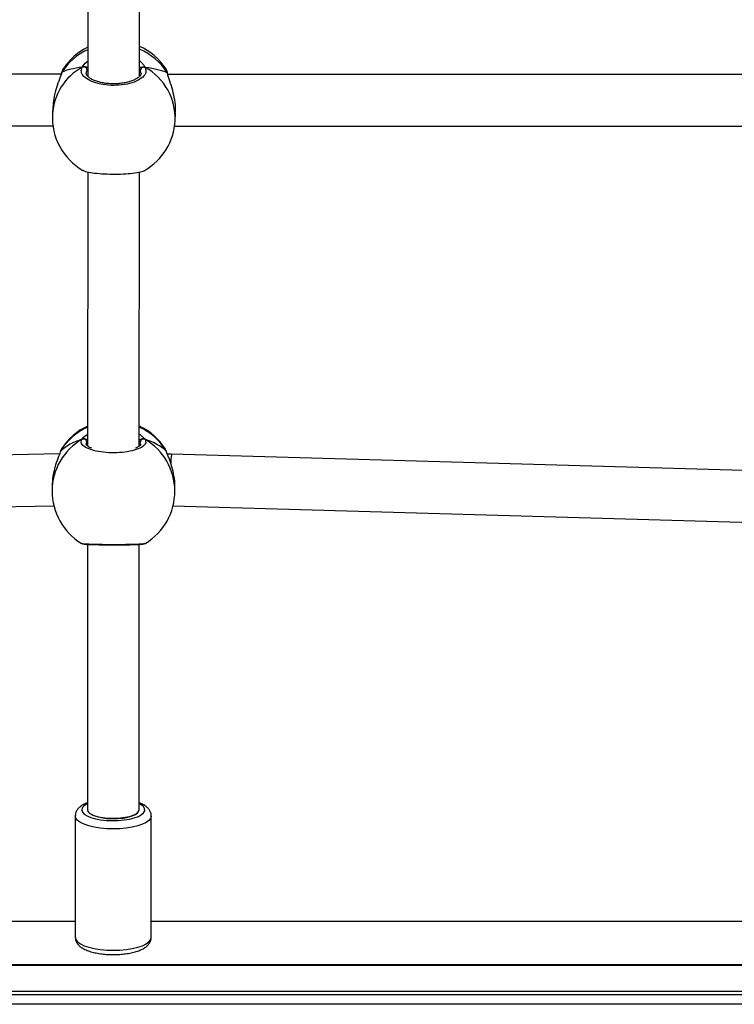
# Model space of a CAD drawing. Units: millimetres. Extents: x -4534 to 4839, y -3372 to 6410.
# Drawn here: x 796 to 1018, y 2840 to 3144 of the extents above; entities that cross this region are included whole.
import ezdxf

# ---------------------------------------------------------------- set-up
doc = ezdxf.new("R2010")
doc.units = ezdxf.units.MM
doc.layers.add('Toestel 2D', color=7, linetype='Continuous', lineweight=20)

# ---------------------------------------------------------------- blocks, each defined once
blk = doc.blocks.new('1503')
at = {"color": 7, "linetype": 'Continuous', "lineweight": 25}
for p, q in [((1114.638, 797.351), (1114.633, 788.504)), ((1116.233, 788.507), (1116.238, 797.35)), ((1113.878, 788.742), (1113.873, 788.738)), ((1113.809, 788.575), (1091.507, 788.571)), ((1113.819, 788.613), (1113.819, 788.611)), ((1113.83, 788.635), (1113.82, 788.611)), ((1117.103, 788.589), (1117.102, 788.591)), ((1139.409, 788.562), (1117.107, 788.558)), ((1113.551, 787.576), (1113.538, 787.333)), ((1117.333, 787.136), (1117.346, 787.379)), ((1091.715, 786.971), (1113.553, 786.975)), ((1117.315, 786.958), (1139.153, 786.962)), ((1114.631, 785.549), (1114.626, 777.061)), ((1116.226, 777.06), (1116.231, 785.542)), ((1113.758, 776.821), (1095.673, 776.416)), ((1113.786, 776.896), (1113.785, 776.895)), ((1113.795, 776.916), (1113.787, 776.895)), ((1113.823, 776.976), (1113.82, 776.97)), ((1117.039, 776.945), (1117.028, 776.963)), ((1117.066, 776.894), (1117.065, 776.895)), ((1117.224, 776.809), (1117.096, 776.81)), ((1135.286, 776.299), (1117.224, 776.809)), ((1113.525, 775.818), (1113.525, 775.671)), ((1117.325, 775.672), (1117.325, 775.819)), ((1095.705, 774.816), (1113.58, 775.217)), ((1117.268, 775.207), (1135.224, 774.7)), ((1116.41, 774.054), (1116.414, 774.055)), ((1114.624, 774.022), (1114.62, 765.804)), ((1116.22, 765.803), (1116.224, 774.021)), ((1114.62, 765.804), (1114.62, 765.804)), ((1116.22, 765.803), (1116.22, 765.803)), ((1114.245, 765.616), (1114.245, 761.857)), ((1116.595, 761.857), (1116.595, 765.616)), ((1090.995, 762.353), (1114.245, 762.353)), ((1116.595, 762.353), (1139.845, 762.353)), ((1143.02, 761.009), (1087.82, 761.009)), ((1143.02, 760.985), (1087.82, 760.985)), ((1084.12, 760.085), (1146.72, 760.085)), ((1143.02, 760.185), (1087.82, 760.185))]:
    blk.add_line(p, q, dxfattribs=at)
at = {"color": 8, "linetype": 'Continuous', "lineweight": 25}
for p, q in [((1114.633, 788.735), (1114.609, 788.7)), ((1116.271, 788.606), (1116.263, 788.691)), ((1114.626, 777.216), (1114.599, 777.184)), ((1116.266, 777.11), (1116.253, 777.183)), ((1113.786, 776.897), (1113.795, 776.916)), ((1113.82, 776.97), (1113.795, 776.916)), ((1117.056, 776.914), (1117.039, 776.945)), ((1117.065, 776.895), (1117.056, 776.914)), ((1146.72, 759.785), (1084.12, 759.785))]:
    blk.add_line(p, q, dxfattribs=at)
at = {"color": 7, "linetype": 'Continuous', "lineweight": 25, "flags": 128}
for points in [[(1113.819, 788.613), (1113.82, 788.615), (1113.83, 788.635)], [(1114.62, 765.804), (1114.62, 765.802), (1114.639, 765.743), (1114.696, 765.687), (1114.786, 765.636), (1114.906, 765.594)], [(1114.906, 765.594), (1115.05, 765.561), (1115.211, 765.539), (1115.382, 765.53), (1115.554, 765.534), (1115.721, 765.55), (1115.873, 765.578), (1116.004, 765.617), (1116.108, 765.664), (1116.179, 765.718), (1116.215, 765.776), (1116.22, 765.804)]]:
    blk.add_lwpolyline(points, dxfattribs=at)
at = {"color": 8, "linetype": 'Continuous', "lineweight": 25, "flags": 128}
for points in [[(1117.102, 788.591), (1117.1, 788.597), (1117.09, 788.617)], [(1114.62, 765.994), (1114.591, 765.979), (1114.508, 765.922), (1114.459, 765.861), (1114.445, 765.798), (1114.465, 765.735), (1114.521, 765.674), (1114.608, 765.619), (1114.725, 765.569), (1114.867, 765.529), (1115.029, 765.498), (1115.206, 765.478), (1115.39, 765.47), (1115.574, 765.474), (1115.754, 765.49), (1115.921, 765.518), (1116.07, 765.555), (1116.196, 765.602), (1116.294, 765.656), (1116.36, 765.715), (1116.392, 765.777), (1116.388, 765.841), (1116.35, 765.903), (1116.279, 765.961), (1116.22, 765.994)], [(1116.594, 765.612), (1116.577, 765.546), (1116.524, 765.478), (1116.438, 765.415), (1116.32, 765.358), (1116.176, 765.308), (1116.008, 765.268), (1115.822, 765.238), (1115.625, 765.22), (1115.421, 765.214), (1115.217, 765.22), (1115.019, 765.238), (1114.833, 765.267), (1114.665, 765.307), (1114.52, 765.357), (1114.403, 765.414), (1114.316, 765.478), (1114.263, 765.545), (1114.245, 765.615)], [(1114.245, 761.857), (1114.245, 761.856), (1114.263, 761.787), (1114.316, 761.719), (1114.403, 761.656), (1114.52, 761.598), (1114.665, 761.549), (1114.833, 761.509), (1115.019, 761.479), (1115.217, 761.461), (1115.421, 761.455), (1115.625, 761.461), (1115.822, 761.479), (1116.008, 761.509), (1116.176, 761.549), (1116.32, 761.599), (1116.438, 761.656), (1116.524, 761.72), (1116.577, 761.787), (1116.595, 761.857)]]:
    blk.add_lwpolyline(points, dxfattribs=at)
at = {"color": 8, "linetype": 'Continuous', "lineweight": 25}
for centre, radius, start, end in [((1115.395, 787.636), 1.857, 114.2298, 147.4464), ((1115.494, 787.605), 1.89, 32.3733, 66.9722), ((1115.317, 787.227), 1.782, 118.7042, 176.5993), ((1115.538, 787.21), 1.796, 357.642, 60.8974), ((1115.406, 775.929), 1.889, 114.3747, 148.5031), ((1115.443, 775.928), 1.89, 31.4451, 65.5299), ((1115.383, 775.665), 1.858, 120.1273, 179.8362), ((1115.467, 775.665), 1.858, 0.2017, 59.8117)]:
    blk.add_arc(centre, radius, start, end, dxfattribs=at)
at = {"color": 7, "linetype": 'Continuous', "lineweight": 25}
for centre, radius, start, end in [((1115.46, 787.698), 1.9, 115.7795, 146.5831), ((1115.46, 787.698), 1.9, 33.3783, 65.9707), ((1114.502, 788.691), 0.107, 4.9626, 112.7283), ((1116.369, 788.682), 0.107, 66.2599, 174.8309), ((1115.435, 787.234), 1.9, 177.0284, 239.7192), ((1115.435, 787.234), 1.9, 300.056, 357.0284), ((1115.425, 775.958), 1.9, 114.8577, 147.562), ((1115.425, 775.958), 1.9, 32.0766, 65.0556), ((1114.495, 777.178), 0.104, 2.8329, 115.4751), ((1116.357, 777.177), 0.104, 64.4631, 177.1084), ((1115.425, 775.671), 1.9, 180.0203, 238.342), ((1115.425, 775.671), 1.9, 301.4818, 0.0203)]:
    blk.add_arc(centre, radius, start, end, dxfattribs=at)
for centre, major_axis, ratio, start_param, end_param in [((1115.495, 788.39), (1.901, -0.029), 0.241567, 2.149861, 2.642302), ((1115.495, 788.39), (1.901, -0.029), 0.241567, 2.149861, 2.642302), ((1115.495, 788.39), (1.901, -0.029), 0.241567, 0.579065, 1.071505), ((1115.495, 788.39), (1.901, -0.029), 0.241567, 0.579065, 1.071505), ((1115.425, 776.384), (1.9, 0), 0.544277, 2.109382, 2.601822), ((1115.425, 776.384), (1.9, 0), 0.544277, 2.109382, 2.601822), ((1115.425, 776.384), (1.9, 0), 0.544277, 0.538585, 1.031026), ((1115.425, 776.384), (1.9, 0), 0.544277, 0.538585, 1.031026), ((1117.21, 776.009), (0.014, 0.8), 0.032856, 6.282816, 7.14852), ((1115.42, 765.804), (0.8, 0), 0.325866, 3.141498, 4.696409), ((1115.42, 765.804), (0.8, 0), 0.325866, 4.696409, 6.283091)]:
    blk.add_ellipse(centre, major_axis=major_axis, ratio=ratio, start_param=start_param, end_param=end_param, dxfattribs=at)
at = {"color": 8, "linetype": 'Continuous', "lineweight": 25}
for points, knots in [([(1114.461, 788.79), (1114.494, 788.842), (1114.532, 788.904), (1114.62, 788.964), (1114.633, 788.973)], [0, 0, 0, 0, 0.853081, 1, 1, 1, 1]), ([(1116.233, 788.982), (1116.239, 788.978), (1116.286, 788.947), (1116.34, 788.882), (1116.391, 788.818), (1116.408, 788.786), (1116.412, 788.779)], [0, 0, 0, 0, 0.059179, 0.476422, 0.893186, 1, 1, 1, 1]), ([(1113.873, 788.738), (1113.871, 788.736), (1113.856, 788.725), (1113.842, 788.677), (1113.83, 788.635)], [0, 0, 0, 0, 0.136794, 1, 1, 1, 1]), ([(1114.609, 788.7), (1114.592, 788.67), (1114.573, 788.638), (1114.584, 788.606), (1114.585, 788.604)], [0, 0, 0, 0, 0.9449415, 1, 1, 1, 1]), ([(1116.263, 788.691), (1116.26, 788.697), (1116.252, 788.713), (1116.24, 788.73), (1116.233, 788.741)], [0, 0, 0, 0, 0.382524, 1, 1, 1, 1]), ([(1114.451, 777.272), (1114.482, 777.313), (1114.52, 777.362), (1114.61, 777.416), (1114.626, 777.426)], [0, 0, 0, 0, 0.823784, 1, 1, 1, 1]), ([(1116.226, 777.429), (1116.229, 777.427), (1116.273, 777.403), (1116.326, 777.351), (1116.379, 777.3), (1116.398, 777.276), (1116.402, 777.271)], [0, 0, 0, 0, 0.028743, 0.459494, 0.889735, 1, 1, 1, 1]), ([(1114.599, 777.184), (1114.582, 777.161), (1114.565, 777.138), (1114.576, 777.115), (1114.576, 777.114)], [0, 0, 0, 0, 0.989603, 1, 1, 1, 1]), ([(1116.253, 777.183), (1116.25, 777.187), (1116.243, 777.197), (1116.232, 777.209), (1116.226, 777.216)], [0, 0, 0, 0, 0.441545, 1, 1, 1, 1]), ([(1114.429, 774.056), (1114.429, 774.056), (1114.419, 774.05), (1114.51, 774.04), (1114.702, 774.028), (1114.987, 774.021), (1115.318, 774.018), (1115.658, 774.018), (1115.971, 774.023), (1116.221, 774.031), (1116.38, 774.042), (1116.401, 774.051), (1116.41, 774.054)], [0, 0, 0, 0, 0.010666, 0.126187, 0.241663, 0.35631, 0.46963, 0.581792, 0.693602, 0.806063, 0.919786, 1, 1, 1, 1])]:
    blk.add_open_spline(points, degree=3, knots=knots, dxfattribs=at)
at = {"color": 7, "linetype": 'Continuous', "lineweight": 25}
for points, knots in [([(1113.871, 788.739), (1113.87, 788.738), (1113.854, 788.716), (1113.84, 788.678), (1113.825, 788.629), (1113.82, 788.611)], [0, 0, 0, 0, 0.035148, 0.660525, 1, 1, 1, 1]), ([(1116.412, 788.779), (1116.425, 788.729), (1116.452, 788.627), (1116.346, 788.477), (1116.142, 788.349), (1115.855, 788.259), (1115.523, 788.218), (1115.183, 788.23), (1114.873, 788.292), (1114.623, 788.398), (1114.464, 788.534), (1114.413, 788.672), (1114.447, 788.756), (1114.461, 788.79)], [0, 0, 0, 0, 0.094786, 0.189568, 0.284316, 0.37838, 0.471356, 0.563383, 0.655123, 0.747393, 0.840701, 0.93501, 1, 1, 1, 1]), ([(1114.57, 788.789), (1114.56, 788.794), (1114.539, 788.804), (1114.504, 788.805), (1114.477, 788.799), (1114.464, 788.792), (1114.461, 788.79)], [0, 0, 0, 0, 0.299206, 0.59792, 0.90612, 1, 1, 1, 1]), ([(1114.461, 788.79), (1114.472, 788.795), (1114.494, 788.805), (1114.531, 788.805), (1114.556, 788.797), (1114.568, 788.79), (1114.57, 788.789)], [0, 0, 0, 0, 0.315908, 0.631834, 0.943297, 1, 1, 1, 1]), ([(1114.633, 788.781), (1114.623, 788.782), (1114.607, 788.786), (1114.58, 788.788), (1114.57, 788.789)], [0, 0, 0, 0, 0.602824, 1, 1, 1, 1]), ([(1114.57, 788.789), (1114.591, 788.787), (1114.615, 788.785), (1114.631, 788.782), (1114.633, 788.781)], [0, 0, 0, 0, 0.856585, 1, 1, 1, 1]), ([(1116.216, 788.767), (1116.232, 788.771), (1116.255, 788.775), (1116.293, 788.779), (1116.303, 788.78)], [0, 0, 0, 0, 0.73708, 1, 1, 1, 1]), ([(1116.303, 788.78), (1116.283, 788.778), (1116.255, 788.775), (1116.238, 788.772), (1116.233, 788.771)], [0, 0, 0, 0, 0.709326, 1, 1, 1, 1]), ([(1116.412, 788.779), (1116.401, 788.784), (1116.379, 788.794), (1116.342, 788.795), (1116.317, 788.788), (1116.305, 788.781), (1116.303, 788.78)], [0, 0, 0, 0, 0.315871, 0.631949, 0.943453, 1, 1, 1, 1]), ([(1116.303, 788.78), (1116.313, 788.785), (1116.334, 788.794), (1116.369, 788.795), (1116.395, 788.788), (1116.409, 788.781), (1116.412, 788.779)], [0, 0, 0, 0, 0.299121, 0.597942, 0.906146, 1, 1, 1, 1]), ([(1117.09, 788.617), (1117.076, 788.677), (1117.061, 788.739), (1117.046, 788.743), (1117.045, 788.743)], [0, 0, 0, 0, 0.9713435, 1, 1, 1, 1]), ([(1117.102, 788.589), (1117.099, 788.602), (1117.088, 788.652), (1117.073, 788.698), (1117.052, 788.732), (1117.046, 788.743)], [0, 0, 0, 0, 0.1959113, 0.7454373, 1, 1, 1, 1]), ([(1113.83, 788.635), (1113.806, 788.569), (1113.759, 788.435), (1113.653, 788.142), (1113.572, 787.843), (1113.561, 787.65), (1113.557, 787.575)], [0, 0, 0, 0, 0.262062, 0.527482, 0.815792, 1, 1, 1, 1]), ([(1116.282, 788.606), (1116.282, 788.604), (1116.285, 788.589), (1116.275, 788.562), (1116.241, 788.51), (1116.177, 788.454), (1116.084, 788.4), (1115.967, 788.352), (1115.83, 788.314), (1115.677, 788.287), (1115.515, 788.272), (1115.351, 788.272), (1115.189, 788.285), (1115.036, 788.312), (1114.898, 788.35), (1114.781, 788.398), (1114.689, 788.451), (1114.625, 788.507), (1114.592, 788.557), (1114.581, 788.586), (1114.584, 788.601), (1114.584, 788.604)], [0, 0, 0, 0, 0.00799, 0.067879, 0.12311, 0.181754, 0.238463, 0.295907, 0.353525, 0.411966, 0.470049, 0.528444, 0.586612, 0.6447, 0.702868, 0.760507, 0.817763, 0.874202, 0.930289, 0.987481, 1, 1, 1, 1]), ([(1117.102, 788.589), (1117.1, 788.596), (1117.097, 788.606), (1117.092, 788.615), (1117.09, 788.617)], [0, 0, 0, 0, 0.754168, 1, 1, 1, 1]), ([(1117.339, 787.379), (1117.343, 787.412), (1117.356, 787.533), (1117.327, 787.778), (1117.262, 788.08), (1117.186, 788.316), (1117.129, 788.485), (1117.103, 788.569), (1117.092, 788.609), (1117.09, 788.617)], [0, 0, 0, 0, 0.076513, 0.288449, 0.498288, 0.725279, 0.845005, 0.968811, 1, 1, 1, 1]), ([(1114.481, 785.6), (1114.492, 785.592), (1114.527, 785.565), (1114.703, 785.527), (1114.977, 785.494), (1115.308, 785.478), (1115.648, 785.479), (1115.965, 785.498), (1116.214, 785.533), (1116.36, 785.568), (1116.381, 785.59), (1116.385, 785.595)], [0, 0, 0, 0, 0.05911, 0.191824, 0.323583, 0.453819, 0.582723, 0.711227, 0.840473, 0.971171, 1, 1, 1, 1]), ([(1116.402, 777.271), (1116.417, 777.234), (1116.448, 777.158), (1116.346, 777.045), (1116.147, 776.949), (1115.864, 776.88), (1115.533, 776.848), (1115.193, 776.856), (1114.88, 776.902), (1114.627, 776.98), (1114.463, 777.082), (1114.406, 777.184), (1114.438, 777.247), (1114.451, 777.272)], [0, 0, 0, 0, 0.094786, 0.189569, 0.284316, 0.378379, 0.471356, 0.563382, 0.655122, 0.747393, 0.840701, 0.93501, 1, 1, 1, 1]), ([(1114.56, 777.272), (1114.549, 777.277), (1114.529, 777.287), (1114.493, 777.288), (1114.467, 777.281), (1114.454, 777.274), (1114.451, 777.272)], [0, 0, 0, 0, 0.299237, 0.597929, 0.906118, 1, 1, 1, 1]), ([(1114.451, 777.272), (1114.462, 777.277), (1114.484, 777.288), (1114.52, 777.288), (1114.546, 777.28), (1114.558, 777.273), (1114.56, 777.272)], [0, 0, 0, 0, 0.315783, 0.631807, 0.943388, 1, 1, 1, 1]), ([(1114.626, 777.251), (1114.615, 777.256), (1114.598, 777.264), (1114.57, 777.27), (1114.56, 777.272)], [0, 0, 0, 0, 0.636313, 1, 1, 1, 1]), ([(1114.56, 777.272), (1114.58, 777.268), (1114.606, 777.262), (1114.623, 777.254), (1114.626, 777.252)], [0, 0, 0, 0, 0.775322, 1, 1, 1, 1]), ([(1114.747, 776.998), (1114.737, 777.001), (1114.692, 777.017), (1114.638, 777.049), (1114.59, 777.087), (1114.576, 777.112), (1114.576, 777.113), (1114.576, 777.114)], [0, 0, 0, 0, 0.068339, 0.315389, 0.559007, 0.790965, 1, 1, 1, 1]), ([(1116.275, 777.113), (1116.276, 777.111), (1116.276, 777.109), (1116.257, 777.08), (1116.206, 777.044), (1116.154, 777.014), (1116.113, 777), (1116.107, 776.998)], [0, 0, 0, 0, 0.239873, 0.469947, 0.711842, 0.955205, 1, 1, 1, 1]), ([(1116.293, 777.271), (1116.272, 777.267), (1116.246, 777.261), (1116.23, 777.253), (1116.226, 777.252)], [0, 0, 0, 0, 0.777892, 1, 1, 1, 1]), ([(1116.226, 777.251), (1116.237, 777.255), (1116.254, 777.263), (1116.282, 777.269), (1116.293, 777.271)], [0, 0, 0, 0, 0.635215, 1, 1, 1, 1]), ([(1116.402, 777.271), (1116.391, 777.276), (1116.369, 777.287), (1116.332, 777.287), (1116.306, 777.279), (1116.294, 777.272), (1116.293, 777.271)], [0, 0, 0, 0, 0.315812, 0.631854, 0.94344, 1, 1, 1, 1]), ([(1116.293, 777.271), (1116.303, 777.276), (1116.324, 777.286), (1116.359, 777.287), (1116.385, 777.28), (1116.399, 777.273), (1116.402, 777.271)], [0, 0, 0, 0, 0.29919, 0.597987, 0.906154, 1, 1, 1, 1]), ([(1113.795, 776.916), (1113.773, 776.861), (1113.73, 776.749), (1113.627, 776.476), (1113.542, 776.155), (1113.532, 775.927), (1113.526, 775.818)], [0, 0, 0, 0, 0.243419, 0.489963, 0.757764, 1, 1, 1, 1]), ([(1113.819, 776.972), (1113.818, 776.969), (1113.803, 776.948), (1113.794, 776.926), (1113.787, 776.898), (1113.786, 776.897)], [0, 0, 0, 0, 0.107025, 0.968985, 1, 1, 1, 1]), ([(1117.064, 776.893), (1117.061, 776.906), (1117.055, 776.926), (1117.046, 776.941), (1117.043, 776.947)], [0, 0, 0, 0, 0.604785, 1, 1, 1, 1]), ([(1117.064, 776.894), (1117.063, 776.898), (1117.062, 776.906), (1117.058, 776.912), (1117.056, 776.914)], [0, 0, 0, 0, 0.649424, 1, 1, 1, 1]), ([(1117.324, 775.82), (1117.324, 775.824), (1117.333, 775.924), (1117.302, 776.139), (1117.238, 776.433), (1117.158, 776.654), (1117.098, 776.804), (1117.07, 776.876), (1117.058, 776.908), (1117.056, 776.914)], [0, 0, 0, 0, 0.0107836, 0.2378072, 0.4625791, 0.705727, 0.833974, 0.9665943, 1, 1, 1, 1]), ([(1114.428, 774.055), (1114.431, 774.053), (1114.442, 774.046), (1114.46, 774.041), (1114.494, 774.033), (1114.548, 774.027), (1114.644, 774.02), (1114.76, 774.015), (1114.9, 774.011), (1115.055, 774.008), (1115.221, 774.006), (1115.394, 774.005), (1115.567, 774.005), (1115.736, 774.007), (1115.895, 774.009), (1116.038, 774.012), (1116.163, 774.017), (1116.264, 774.022), (1116.344, 774.032), (1116.376, 774.032), (1116.408, 774.047), (1116.413, 774.05)], [0, 0, 0, 0, 0.005543, 0.024091, 0.055607, 0.125128, 0.185232, 0.24859, 0.310138, 0.371442, 0.432054, 0.492752, 0.553096, 0.613716, 0.674195, 0.735185, 0.796131, 0.858118, 0.920604, 0.987464, 1, 1, 1, 1]), ([(1114.62, 766.024), (1114.574, 766.004), (1114.485, 765.966), (1114.384, 765.896), (1114.309, 765.818), (1114.263, 765.731), (1114.242, 765.659), (1114.246, 765.621), (1114.247, 765.614)], [0, 0, 0, 0, 0.234684, 0.454764, 0.640286, 0.805957, 0.963997, 1, 1, 1, 1]), ([(1116.594, 765.607), (1116.594, 765.609), (1116.6, 765.643), (1116.583, 765.712), (1116.543, 765.799), (1116.479, 765.875), (1116.392, 765.942), (1116.305, 765.991), (1116.239, 766.015), (1116.22, 766.022)], [0, 0, 0, 0, 0.0078851, 0.1735226, 0.3332513, 0.4999223, 0.6881218, 0.9067709, 1, 1, 1, 1]), ([(1114.248, 761.852), (1114.249, 761.826), (1114.251, 761.768), (1114.29, 761.685), (1114.349, 761.609), (1114.432, 761.54), (1114.542, 761.478), (1114.681, 761.423), (1114.843, 761.38), (1115.017, 761.349), (1115.201, 761.329), (1115.388, 761.322), (1115.576, 761.325), (1115.76, 761.341), (1115.935, 761.367), (1116.098, 761.406), (1116.247, 761.456), (1116.372, 761.517), (1116.47, 761.588), (1116.539, 761.668), (1116.585, 761.757), (1116.591, 761.821), (1116.594, 761.853)], [0, 0, 0, 0, 0.031321, 0.070985, 0.111798, 0.157439, 0.210532, 0.268826, 0.326065, 0.381762, 0.436521, 0.490806, 0.544938, 0.599155, 0.65367, 0.70884, 0.765198, 0.823628, 0.876539, 0.921112, 0.961451, 1, 1, 1, 1])]:
    blk.add_open_spline(points, degree=3, knots=knots, dxfattribs=at)
blk = doc.blocks.new('VPL-03-WD1503')
at = {"layer": 'Toestel 2D', "color": 0, "xscale": 10, "yscale": 10, "zscale": 10}
blk.add_blockref('1503', (-10328.89, -4758.3), dxfattribs=at)
blk = doc.blocks.new('VPL-18-RC1503')
blk.add_blockref('VPL-03-WD1503', (0, 0))

msp = doc.modelspace()

# ---------------------------------------------------------------- block references
msp.add_blockref('VPL-18-RC1503', (0, 0))

doc.saveas('drawing.dxf')
